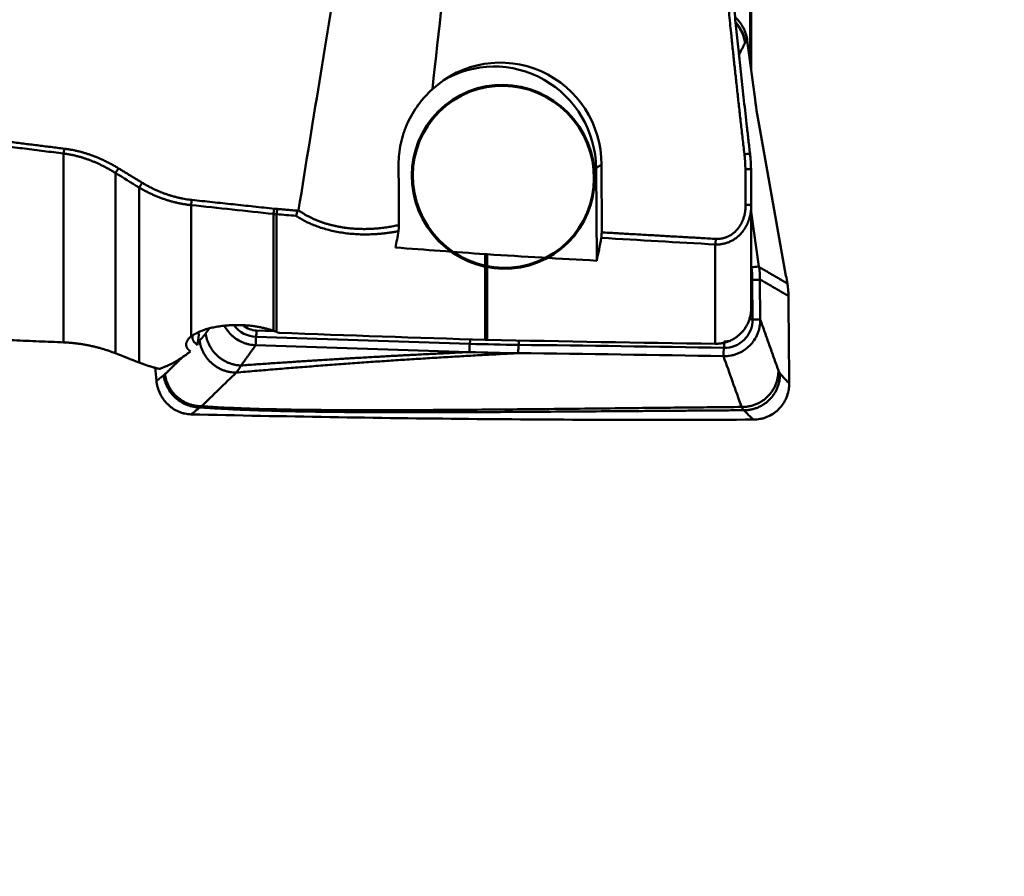
# Model space of a CAD drawing. Units: millimetres. Extents: x 134 to 270, y 222 to 297.
# Drawn here: x 248 to 258, y 231 to 240 of the extents above; entities that cross this region are included whole.
import ezdxf

# ---------------------------------------------------------------- set-up
doc = ezdxf.new("R2010")
doc.units = ezdxf.units.MM
for name, color, linetype, true_color in [('10', 7, 'Continuous', 0xffffff), ('15', 7, 'Continuous', 0xffffff), ('16', 7, 'Continuous', 0xffffff), ('41', 7, 'Continuous', 0xffffff)]:
    doc.layers.add(name, color=color, linetype=linetype, true_color=true_color)
doc.styles.add('cesky', font='simplex.shx')
doc.dimstyles.get("Standard").update_dxf_attribs({"dimtxt": 0.18, "dimasz": 0.18, "dimexe": 0.18, "dimexo": 0.0625, "dimgap": 0.09, "dimtad": 0, "dimtih": 1, "dimtoh": 1, "dimdec": 4, "dimzin": 0, "dimdsep": 46, "dimtxsty": 'Standard', "dimcen": 0.09, "dimadec": 0, "dimazin": 0, "dimtfac": 1, "dimtdec": 4, "dimtofl": 0, "dimtmove": 0, "dimatfit": 3, "dimfxl": 1, "dimtolj": 1, "dimtzin": 0, "dimarcsym": 0})

# ---------------------------------------------------------------- blocks, each defined once
blk = doc.blocks.new('_U4')
at = {"layer": '41', "color": 254, "lineweight": 13, "transparency": 16777216}
for p, q in [((258.144248, 251.731161), (270.15122, 251.731161)), ((269.15122, 251.731161), (269.15122, 234.265868))]:
    blk.add_line(p, q, dxfattribs=at)
blk.add_solid([(269.15122, 251.731161), (269.768365, 248.231164), (268.534076, 248.231159)], dxfattribs=at)
at = {"layer": '41', "color": 254, "linetype": 'Continuous', "lineweight": 13, "transparency": 16777216, "char_height": 3.5, "attachment_point": 7, "rotation": 90, "line_spacing_factor": 0.843373, "style": 'cesky'}
for s, insert in [('\\W0.8260;16', (268.963804, 241.160868)), ('\\W3.0115;\\H2.63;%%c\\H3.50;', (268.963804, 234.423368))]:
    blk.add_mtext(s, dxfattribs=dict(at, insert=insert))
blk = doc.blocks.new('_None')

msp = doc.modelspace()

# ---------------------------------------------------------------- linework, layer by layer
at = {"layer": '10', "color": 43, "linetype": 'Continuous', "lineweight": 50}
for p, q in [((255.7749, 239.227), (255.6903, 239.867)), ((256.1096, 237.3188), (255.8245, 238.9078)), ((255.817, 237.4187), (255.733, 238.0085)), ((255.733, 237.423), (255.7349, 237.4099)), ((255.7349, 237.4099), (255.733, 237.4098)), ((255.7449, 237.2753), (255.748, 236.8461)), ((255.8279, 237.2722), (255.831, 236.843)), ((256.1439, 236.2119), (256.1382, 237.0063)), ((250.3749, 236.7253), (250.5675, 236.7191)), ((250.3651, 236.5659), (252.6795, 236.491)), ((252.6852, 236.5811), (250.3707, 236.656)), ((249.2751, 236.3243), (249.2906, 236.1784))]:
    msp.add_line(p, q, dxfattribs=at)
for centre, major_axis, ratio, start_param, end_param in [((255.8883, 239.0841), (-0.1242, 0.8006), 0.113576, 1.3737531, 1.7751789), ((255.8459, 237.4345), (0.1646, 0.0234), 0.071085, 3.9626127, 4.5262753), ((254.7524, 237.2808), (0.5505, -0.8374), 0.986299, 0.9900396, 1.1253026), ((256.034, 237.0752), (-0.1502, 0.9897), 0.114226, 4.8568586, 4.9436604), ((255.6642, 237.2667), (-0.12, -0.0009), 0.090511, 3.9734806, 4.1004148), ((255.8568, 237.2872), (0.1663, 0.0012), 0.090511, 3.9734806, 4.5371433), ((256.0119, 237.0729), (-0.0158, 1.0038), 0.124997, 4.6440345, 4.7361889), ((250.3768, 236.9666), (0.1715, -0.2608), 0.986299, 4.7812688, 5.6757155), ((250.3797, 236.9685), (-0.1342, 0.2042), 0.986299, 1.8811988, 2.5341229), ((255.4389, 236.8478), (0.1715, -0.2608), 0.986299, 5.689455, 7.2732122), ((250.3584, 236.7144), (-0.0039, -0.1199), 0.135455, 1.0660066, 1.6659785), ((250.3878, 236.5749), (0.0054, 0.1662), 0.135455, 1.0660066, 1.6295781), ((252.7023, 236.5), (0.0054, 0.1662), 0.135455, 1.0660066, 1.6295782), ((252.6729, 236.6395), (-0.0039, -0.1199), 0.135455, 1.0660066, 1.4931506), ((253.1667, 261.3778), (13.6859, -20.8161), 0.986299, 5.6757155, 5.697127), ((255.4238, 236.5955), (0.0022, 0.12), 0.136736, 4.2057202, 4.8056921), ((255.4417, 236.8497), (-0.1342, 0.2042), 0.986299, 2.5478624, 2.8339289), ((255.4555, 236.456), (-0.0031, -0.1663), 0.136736, 4.2057201, 4.7693828)]:
    msp.add_ellipse(centre, major_axis=major_axis, ratio=ratio, start_param=start_param, end_param=end_param, dxfattribs=at)
for points, knots in [([(255.5611, 240.115), (255.5787, 240.099), (255.5947, 240.0815), (255.6164, 240.0533), (255.6233, 240.0434), (255.6362, 240.0232), (255.6422, 240.0128), (255.6586, 239.9812), (255.6677, 239.9594), (255.6784, 239.9254), (255.6815, 239.9139), (255.6867, 239.8906), (255.6888, 239.8788), (255.6903, 239.867)], [0, 0, 0, 0, 0.249013, 0.249013, 0.3741775, 0.3741775, 0.499342, 0.499342, 0.749671, 0.749671, 0.8748355, 0.8748355, 1, 1, 1, 1]), ([(255.5689, 240.0579), (255.5754, 240.0507), (255.5816, 240.0433), (255.6028, 240.0162), (255.616, 239.9955), (255.6384, 239.9529), (255.6475, 239.931), (255.6615, 239.8871), (255.6664, 239.865), (255.6695, 239.8435)], [0, 0, 0, 0, 0.1153039, 0.1153039, 0.4102026, 0.4102026, 0.7051013, 0.7051013, 1, 1, 1, 1]), ([(256.1242, 237.2347), (256.1249, 237.2306), (256.1263, 237.2224), (256.1281, 237.21), (256.1298, 237.1977), (256.1312, 237.1853), (256.1326, 237.173), (256.1337, 237.1606), (256.1347, 237.1482), (256.1356, 237.1359), (256.1362, 237.1235), (256.1367, 237.1111), (256.1369, 237.1029), (256.137, 237.0987)], [0, 0, 0, 0, 0.0919846, 0.1836941, 0.2751481, 0.3663666, 0.4573696, 0.5481773, 0.6388099, 0.7292879, 0.8196318, 0.9098623, 1, 1, 1, 1]), ([(250.3651, 236.5659), (250.3416, 236.5667), (250.3185, 236.5695), (250.2845, 236.5767), (250.2732, 236.5796), (250.2509, 236.5864), (250.2398, 236.5903), (250.2071, 236.6036), (250.1863, 236.6142), (250.1567, 236.6328), (250.1471, 236.6394), (250.1283, 236.6535), (250.1192, 236.661), (250.0929, 236.6847), (250.077, 236.7018), (250.0554, 236.7294), (250.0486, 236.739), (250.0366, 236.7573), (250.0314, 236.7661), (250.0265, 236.7751)], [0, 0, 0, 0, 0.1685878, 0.1685878, 0.2528817, 0.2528817, 0.3371756, 0.3371756, 0.5057634, 0.5057634, 0.5900574, 0.5900574, 0.6743513, 0.6743513, 0.8429391, 0.8429391, 0.927233, 0.927233, 1, 1, 1, 1]), ([(255.831, 236.843), (255.8312, 236.8165), (255.8288, 236.7904), (255.8214, 236.752), (255.8183, 236.7393), (255.8108, 236.7142), (255.8064, 236.7017), (255.7915, 236.6653), (255.7794, 236.6424), (255.7577, 236.6099), (255.7499, 236.5993), (255.7333, 236.5791), (255.7245, 236.5694), (255.6969, 236.542), (255.6768, 236.5256), (255.644, 236.504), (255.6327, 236.4973), (255.6097, 236.4853), (255.5861, 236.4744), (255.5616, 236.466), (255.5366, 236.4587), (255.5237, 236.4557), (255.485, 236.4486), (255.459, 236.4464), (255.4326, 236.4469)], [0, 0, 0, 0, 0.125, 0.125, 0.1875, 0.1875, 0.25, 0.25, 0.375, 0.375, 0.4375, 0.4375, 0.5, 0.5, 0.625, 0.625, 0.6875, 0.6875, 0.75, 0.8125, 0.8125, 0.875, 0.875, 1, 1, 1, 1]), ([(255.709, 236.848), (255.7121, 236.8479), (255.7152, 236.8478), (255.729, 236.8473), (255.7391, 236.8468), (255.748, 236.8461)], [0, 0, 0, 0, 0.2155407, 0.2155407, 1, 1, 1, 1]), ([(255.748, 236.8461), (255.7595, 236.8452), (255.7726, 236.8445), (255.8006, 236.8435), (255.8156, 236.8431), (255.831, 236.843)], [0, 0, 0, 0, 0.5, 0.5, 1, 1, 1, 1]), ([(253.2135, 236.5697), (253.2123, 236.556), (253.2114, 236.5413), (253.2101, 236.5109), (253.2097, 236.4951), (253.2097, 236.4795)], [0, 0, 0, 0, 0.5, 0.5, 1, 1, 1, 1]), ([(253.216, 236.6177), (253.2159, 236.6128), (253.2158, 236.608), (253.2151, 236.5915), (253.2144, 236.5801), (253.2135, 236.5697)], [0, 0, 0, 0, 0.2892998, 0.2892998, 1, 1, 1, 1]), ([(253.2103, 236.4795), (253.1776, 236.4779), (253.1122, 236.4746), (253.0141, 236.4696), (252.916, 236.4644), (252.8178, 236.4591), (252.7196, 236.4537), (252.6213, 236.4482), (252.5231, 236.4425), (252.4248, 236.4367), (252.3264, 236.4308), (252.228, 236.4248), (252.1296, 236.4186), (252.0312, 236.4124), (251.9327, 236.406), (251.8342, 236.3994), (251.7357, 236.3928), (251.6371, 236.386), (251.5385, 236.3791), (251.4398, 236.3721), (251.3412, 236.365), (251.2425, 236.3577), (251.1437, 236.3503), (251.0449, 236.3428), (250.9461, 236.3352), (250.8473, 236.3274), (250.7484, 236.3196), (250.6495, 236.3116), (250.5506, 236.3035), (250.4516, 236.2952), (250.3526, 236.2868), (250.2535, 236.2784), (250.1875, 236.2726), (250.1545, 236.2697)], [0, 0, 0, 0, 0.0319955, 0.0640062, 0.0960324, 0.1280744, 0.1601322, 0.1922063, 0.2242967, 0.2564038, 0.2885278, 0.320669, 0.3528274, 0.3850035, 0.4171974, 0.4494094, 0.4816396, 0.5138884, 0.5461559, 0.5784425, 0.6107482, 0.6430734, 0.6754183, 0.7077831, 0.740168, 0.7725733, 0.8049992, 0.837446, 0.8699137, 0.9024028, 0.9349134, 0.9674457, 1, 1, 1, 1]), ([(250.2075, 236.3465), (250.2059, 236.3437), (250.2028, 236.3382), (250.1979, 236.3301), (250.1928, 236.3221), (250.1877, 236.3142), (250.1825, 236.3064), (250.1771, 236.2988), (250.1716, 236.2913), (250.166, 236.284), (250.1603, 236.2767), (250.1564, 236.2721), (250.1545, 236.2697)], [0, 0, 0, 0, 0.0951358, 0.1913345, 0.2886003, 0.3869388, 0.4863574, 0.5868649, 0.6884721, 0.7911896, 0.8950281, 1, 1, 1, 1]), ([(249.7613, 235.8928), (249.7397, 235.8931), (249.7174, 235.8951), (249.6723, 235.9033), (249.6495, 235.9095), (249.6046, 235.9263), (249.5826, 235.9368), (249.5403, 235.9621), (249.5201, 235.9768), (249.4828, 236.0097), (249.4657, 236.0279), (249.4353, 236.0668), (249.422, 236.0875), (249.3997, 236.1301), (249.3906, 236.152), (249.3766, 236.196), (249.3717, 236.218), (249.3686, 236.2396)], [0, 0, 0, 0, 0.125, 0.125, 0.25, 0.25, 0.375, 0.375, 0.5, 0.5, 0.625, 0.625, 0.75, 0.75, 0.875, 0.875, 1, 1, 1, 1]), ([(249.6669, 235.8167), (249.6432, 235.8172), (249.62, 235.8201), (249.5858, 235.8277), (249.5745, 235.8307), (249.5522, 235.8381), (249.5411, 235.8423), (249.5087, 235.8564), (249.4882, 235.8678), (249.4589, 235.8876), (249.4494, 235.8946), (249.4309, 235.9096), (249.4219, 235.9176), (249.3963, 235.9423), (249.3808, 235.9602), (249.3598, 235.9891), (249.3532, 235.9991), (249.3408, 236.0197), (249.3351, 236.0303), (249.3195, 236.0624), (249.3109, 236.0846), (249.3011, 236.1191), (249.2982, 236.1308), (249.2936, 236.1545), (249.2918, 236.1664), (249.2906, 236.1785)], [0, 0, 0, 0, 0.125, 0.125, 0.1875, 0.1875, 0.25, 0.25, 0.375, 0.375, 0.4375, 0.4375, 0.5, 0.5, 0.625, 0.625, 0.6875, 0.6875, 0.75, 0.75, 0.875, 0.875, 0.9375, 0.9375, 1, 1, 1, 1]), ([(255.7559, 235.7603), (255.7814, 235.7603), (255.8065, 235.7627), (255.8435, 235.7699), (255.8557, 235.7729), (255.8799, 235.78), (255.892, 235.7843), (255.9273, 235.7986), (255.9497, 235.8104), (255.9814, 235.8313), (255.9916, 235.8388), (256.0115, 235.8551), (256.0211, 235.8637), (256.0482, 235.8908), (256.0644, 235.9105), (256.0858, 235.9426), (256.0925, 235.9538), (256.1046, 235.9766), (256.11, 235.9883), (256.1246, 236.0239), (256.132, 236.0486), (256.1395, 236.087), (256.1413, 236.1), (256.1438, 236.1259), (256.1443, 236.139), (256.1442, 236.1521)], [0, 0, 0, 0, 0.125, 0.125, 0.1875, 0.1875, 0.25, 0.25, 0.375, 0.375, 0.4375, 0.4375, 0.5, 0.5, 0.625, 0.625, 0.6875, 0.6875, 0.75, 0.75, 0.875, 0.875, 0.9375, 0.9375, 1, 1, 1, 1]), ([(249.7613, 235.8928), (249.7456, 235.8802), (249.7142, 235.8549), (249.6828, 235.8295), (249.667, 235.8167)], [0, 0, 0, 0, 0.4985494, 1, 1, 1, 1]), ([(249.667, 235.8167), (250.67, 235.7944), (251.6715, 235.7775), (253.6715, 235.7576), (254.6701, 235.7545), (255.6669, 235.76)], [0, 0, 0, 0, 0.5, 0.5, 1, 1, 1, 1]), ([(255.6536, 235.8618), (255.5904, 235.8613), (255.465, 235.8604), (255.2782, 235.859), (255.0939, 235.8575), (254.9121, 235.8561), (254.7328, 235.8547), (254.556, 235.8533), (254.1481, 235.8501), (253.5363, 235.8455), (252.8883, 235.8416), (252.4419, 235.8399), (252.0632, 235.8392), (251.6068, 235.8398), (251.0951, 235.8439), (250.6501, 235.8519), (250.3074, 235.8625), (250.0455, 235.8745), (249.8968, 235.8833), (249.8041, 235.8897), (249.7755, 235.8918), (249.7613, 235.8928)], [0, 0, 0, 0, 0.0318734, 0.0633269, 0.0943606, 0.1249743, 0.1551681, 0.1849417, 0.2142952, 0.3612844, 0.4942247, 0.5421918, 0.5874661, 0.6862269, 0.7738952, 0.8481236, 0.914041, 0.9507308, 0.9847194, 0.9924204, 1, 1, 1, 1]), ([(249.7797, 235.9048), (249.7882, 235.9043), (249.8054, 235.9031), (249.8313, 235.9014), (249.9123, 235.8964), (250.0546, 235.8888), (250.315, 235.8782), (250.6562, 235.8694), (251.0575, 235.864), (251.4757, 235.862), (251.8802, 235.8623), (252.2988, 235.8642), (252.8305, 235.868), (253.5249, 235.8747), (254.1745, 235.8818), (254.6694, 235.8872), (254.9778, 235.8906), (255.2988, 235.894), (255.5171, 235.8962), (255.6284, 235.8973)], [0, 0, 0, 0, 0.0045714, 0.0091879, 0.0138497, 0.0477835, 0.0845296, 0.1503493, 0.2248844, 0.2913238, 0.3650583, 0.4320033, 0.5053353, 0.636623, 0.786239, 0.8364551, 0.8888206, 0.9433355, 1, 1, 1, 1])]:
    msp.add_open_spline(points, degree=3, knots=knots, dxfattribs=at)
for points, weights in [([(255.5707, 240.0464), (255.6491, 239.9562), (255.6659, 239.8381)], [0.879977179025, 0.898776361144, 1]), ([(250.2075, 236.3465), (249.8709, 236.3574), (249.8231, 236.6931)], [1, 0.76199366212, 1]), ([(250.1545, 236.2697), (249.8069, 236.2699), (249.7575, 236.6165)], [1, 0.751647748467, 1]), ([(249.7797, 235.9048), (249.4318, 235.9047), (249.3824, 236.2516)], [1, 0.751379008879, 1]), ([(256.0273, 236.2934), (256.0302, 235.8893), (255.6283, 235.8973)], [1, 0.702011390479, 1]), ([(256.0455, 236.258), (256.0483, 235.861), (255.6536, 235.8618)], [1, 0.708369134024, 1])]:
    msp.add_rational_spline(points, weights, degree=2, dxfattribs=at)
for points, degree in [([(255.6903, 239.867), (255.6799, 239.8551), (255.6695, 239.8435)], 2), ([(255.6659, 239.8381), (255.6006, 239.7129)], 1), ([(255.6695, 239.8435), (255.6659, 239.8381)], 1), ([(255.8179, 237.4126), (255.8176, 237.4146), (255.8173, 237.4166), (255.817, 237.4187)], 3), ([(255.8179, 237.4126), (256.1242, 237.2347)], 1), ([(255.8279, 237.2783), (255.8273, 237.3232), (255.824, 237.3681), (255.8179, 237.4126)], 3), ([(256.137, 237.0987), (255.8279, 237.2783)], 1), ([(255.8279, 237.2783), (255.8279, 237.2763), (255.8279, 237.2742), (255.8279, 237.2722)], 3), ([(255.831, 236.843), (256.0273, 236.2934)], 1), ([(249.7575, 236.6165), (249.7926, 236.6508), (249.8231, 236.6931)], 2), ([(249.8231, 236.6931), (249.8613, 236.7462)], 1), ([(249.7175, 236.5776), (249.7575, 236.6165)], 1), ([(250.3651, 236.5659), (250.2075, 236.3465)], 1), ([(255.4371, 236.537), (254.6959, 236.5508), (253.9547, 236.5616), (253.2135, 236.5697)], 3), ([(249.3824, 236.2516), (249.5866, 236.4503)], 1), ([(250.2075, 236.3465), (251.4485, 236.4356), (252.6802, 236.491)], 2), ([(253.2097, 236.4795), (253.0332, 236.4815), (252.8567, 236.4853), (252.6802, 236.491)], 3), ([(255.4326, 236.4469), (254.6918, 236.4606), (253.9511, 236.4715), (253.2103, 236.4795)], 3), ([(255.6283, 235.8973), (255.563, 236.0806), (255.4978, 236.2638), (255.4326, 236.4469)], 3), ([(249.2906, 236.1784), (249.3296, 236.2092), (249.3686, 236.2396)], 2), ([(249.3686, 236.2396), (249.3824, 236.2516)], 1), ([(250.1545, 236.2697), (250.0296, 236.1481), (249.9046, 236.0265), (249.7797, 235.9048)], 3), ([(256.0273, 236.2934), (256.0363, 236.2684), (256.0455, 236.258)], 2), ([(256.0455, 236.258), (256.0949, 236.2029), (256.1443, 236.152)], 2), ([(256.1442, 236.1521), (256.1439, 236.2119)], 1), ([(249.7797, 235.9048), (249.7736, 235.9004), (249.7675, 235.8964), (249.7613, 235.8928)], 3), ([(255.6536, 235.8618), (255.6453, 235.8686), (255.6369, 235.8807), (255.6283, 235.8973)], 3), ([(255.756, 235.7603), (255.7218, 235.7928), (255.6877, 235.8266), (255.6536, 235.8618)], 3), ([(255.756, 235.7603), (255.7264, 235.7602), (255.6967, 235.7601), (255.6669, 235.76)], 3)]:
    msp.add_open_spline(points, degree=degree, dxfattribs=at)
at = {"layer": '15', "color": 251, "linetype": 'Continuous', "lineweight": 50}
for p, q in [((255.72, 239.6422), (255.72, 241.9504)), ((255.7307, 241.9423), (255.7307, 239.5613)), ((255.733, 239.5438), (255.733, 241.9254)), ((248.2848, 236.5968), (248.2848, 238.642)), ((254.0522, 238.4826), (254.1123, 238.5221)), ((254.0522, 238.4826), (254.0594, 237.4808)), ((254.1123, 238.5221), (254.1133, 237.7877)), ((248.8466, 238.4303), (248.8466, 236.4784)), ((249.1033, 236.3783), (249.1033, 238.2734)), ((249.6651, 238.083), (249.6651, 236.6595)), ((255.733, 238.0834), (255.733, 236.9736)), ((250.5578, 236.7225), (250.5578, 237.9877)), ((250.592, 237.9845), (250.592, 236.7104)), ((255.3439, 236.5815), (255.3439, 237.6566)), ((252.8526, 236.6242), (252.8526, 237.5517)), ((252.8729, 237.5503), (252.8729, 236.6237))]:
    msp.add_line(p, q, dxfattribs=at)
for centre, major_axis, ratio, start_param, end_param in [((241.3887, 164.6903), (-11.8145, -85.8372), 0.014327, 2.6272476, 2.6729006), ((241.3887, 164.6903), (-11.8145, -85.8372), 0.014327, 3.6214639, 3.6900297), ((253.0209, 238.5268), (-0.3499, 1.0436), 0.990669, 4.3874096, 6.7034074), ((252.9628, 238.4886), (0.6043, -0.9191), 0.986299, 0.9900396, 3.107277), ((252.0797, 241.4027), (-0.0088, -9.0341), 0.019094, 5.0370669, 5.1144966), ((251.2912, 243.7304), (-0.0424, -7.5655), 0.13925, 0.6321799, 0.6710024), ((253.511, 243.73), (-0.0422, -7.5209), 0.139251, 0.590834, 0.6475663), ((273.3413, 243.812), (-51.651, 0.6704), 0.137516, 1.1440726, 1.1646893), ((269.7304, 243.858), (-50.8653, 0.6599), 0.135885, 1.234757, 1.2593769), ((250.058, 237.5182), (-0.307, -1.2395), 0.106736, 5.4819154, 5.6120259), ((230.2979, 372.1056), (-33.8873, 233.969), 0.000838, 2.1878167, 2.1879578)]:
    msp.add_ellipse(centre, major_axis=major_axis, ratio=ratio, start_param=start_param, end_param=end_param, dxfattribs=at)
for points, degree in [([(255.6595, 238.6347), (255.5184, 239.8437), (255.4341, 240.7753)], 2), ([(246.037, 238.9867), (247.1348, 238.8368), (248.2936, 238.6943)], 2), ([(248.2936, 238.6943), (248.2848, 238.6419)], 1), ([(248.2936, 238.6943), (248.5936, 238.6562), (248.8799, 238.4811)], 2), ([(255.6595, 238.6347), (255.72, 238.6391)], 1), ([(255.6695, 238.4737), (255.6689, 238.5538), (255.6595, 238.6347)], 2), ([(255.72, 238.6391), (255.7268, 238.5835), (255.7304, 238.5272), (255.7307, 238.4706)], 3), ([(248.8799, 238.4811), (248.8466, 238.4306)], 1), ([(248.8799, 238.4811), (249.1366, 238.3247)], 1), ([(255.6695, 238.4737), (255.7307, 238.4706)], 1), ([(255.6718, 238.0865), (255.6695, 238.4737)], 1), ([(255.7307, 238.4706), (255.7315, 238.3416), (255.7323, 238.2125), (255.733, 238.0834)], 3), ([(249.1033, 238.2734), (249.0177, 238.3259), (248.9322, 238.3783), (248.8466, 238.4306)], 3), ([(249.1366, 238.3247), (249.1033, 238.2734)], 1), ([(249.1366, 238.3247), (249.3943, 238.1701), (249.6738, 238.139)], 2), ([(249.6738, 238.139), (249.6651, 238.0834)], 1), ([(250.5578, 237.9876), (250.2603, 238.0192), (249.9627, 238.0511), (249.6651, 238.0834)], 3), ([(249.6738, 238.139), (250.5666, 238.0441)], 1), ([(250.5666, 238.0441), (250.5578, 237.9876)], 1), ([(250.5666, 238.0441), (250.5996, 238.041)], 1), ([(255.6718, 238.0865), (255.733, 238.0834)], 1), ([(250.592, 237.9845), (250.5806, 237.9855), (250.5692, 237.9865), (250.5578, 237.9876)], 3), ([(250.592, 237.9845), (250.5996, 238.041)], 1), ([(250.8017, 237.9671), (250.7318, 237.9729), (250.6619, 237.9787), (250.592, 237.9845)], 3), ([(250.5996, 238.041), (250.8213, 238.0229)], 1), ([(250.8017, 237.9671), (250.8082, 237.9857), (250.8147, 238.0043), (250.8213, 238.0228)], 3), ([(250.8213, 238.0228), (250.8293, 238.027)], 1), ([(251.9175, 237.8673), (251.913, 237.8015)], 1), ([(254.1092, 237.7281), (254.1133, 237.7877)], 1), ([(255.3439, 237.6571), (254.9323, 237.6802), (254.5208, 237.7038), (254.1092, 237.7281)], 3), ([(254.1133, 237.7877), (255.3508, 237.7174)], 1), ([(255.3508, 237.7174), (255.3439, 237.6571)], 1), ([(252.8729, 237.5503), (252.8661, 237.5507), (252.8594, 237.5512), (252.8526, 237.5517)], 3), ([(250.5578, 236.7225), (250.5692, 236.7183), (250.5806, 236.7143), (250.592, 236.7104)], 3), ([(250.592, 236.7104), (250.6008, 236.7068), (250.6096, 236.7032), (250.6185, 236.6997)], 3), ([(250.6185, 236.6997), (251.3632, 236.6723), (252.1079, 236.6471), (252.8526, 236.6242)], 3), ([(252.8526, 236.6242), (252.8594, 236.624), (252.8661, 236.6238), (252.8729, 236.6237)], 3), ([(252.8729, 236.6237), (253.6966, 236.6068), (254.5202, 236.5928), (255.3439, 236.5815)], 3), ([(248.8466, 236.4784), (248.9322, 236.445), (249.0177, 236.4116), (249.1033, 236.3783)], 3), ([(249.601, 236.4557), (249.6406, 236.4836)], 1)]:
    msp.add_open_spline(points, degree=degree, dxfattribs=at)
for points, degree, knots in [([(255.4946, 240.7778), (255.4983, 240.7374), (255.5057, 240.656), (255.5172, 240.5332), (255.5291, 240.4089), (255.5414, 240.283), (255.5541, 240.1554), (255.5672, 240.0262), (255.5807, 239.8953), (255.5946, 239.7627), (255.6089, 239.6284), (255.6236, 239.4924), (255.6386, 239.3545), (255.6541, 239.2149), (255.67, 239.0736), (255.6863, 238.9304), (255.703, 238.7853), (255.7143, 238.6881), (255.72, 238.6391)], 3, [0, 0, 0, 0, 0.0566321, 0.1139795, 0.1720613, 0.2308948, 0.290496, 0.3508793, 0.4120577, 0.4740429, 0.5368455, 0.6004748, 0.6649388, 0.7302449, 0.7963991, 0.8634069, 0.9312726, 1, 1, 1, 1]), ([(251.9134, 238.521), (251.9132, 238.5598), (251.9171, 238.6369), (251.9352, 238.7506), (251.9554, 238.8252), (251.9738, 238.8806), (251.9804, 238.8989), (251.9945, 238.935), (252.002, 238.9527), (252.0418, 239.0404), (252.0807, 239.1066), (252.1382, 239.1846), (252.1501, 239.1999), (252.1744, 239.2296), (252.2119, 239.273), (252.252, 239.313), (252.2797, 239.3382)], 3, [0, 0, 0, 0, 0.125, 0.25, 0.375, 0.375, 0.4375, 0.4375, 0.5, 0.5, 0.75, 0.75, 0.8125, 0.8125, 0.875, 1, 1, 1, 1]), ([(248.2848, 238.6419), (248.2142, 238.6507), (248.0733, 238.6683), (247.8627, 238.6948), (247.6535, 238.7214), (247.4456, 238.7481), (247.2391, 238.7748), (247.034, 238.8017), (246.8302, 238.8286), (246.6278, 238.8556), (246.4267, 238.8827), (246.227, 238.9098), (246.0943, 238.9281), (246.0282, 238.9371)], 3, [0, 0, 0, 0, 0.0938538, 0.1871184, 0.279794, 0.3718805, 0.4633782, 0.5542869, 0.6446069, 0.7343381, 0.8234806, 0.9120346, 1, 1, 1, 1]), ([(248.8466, 238.4306), (248.8412, 238.434), (248.8304, 238.4408), (248.8141, 238.4507), (248.7978, 238.4603), (248.7815, 238.4698), (248.7652, 238.4789), (248.7489, 238.4878), (248.7326, 238.4965), (248.7163, 238.5049), (248.7, 238.513), (248.6838, 238.5209), (248.6675, 238.5286), (248.6512, 238.536), (248.635, 238.5432), (248.6187, 238.5501), (248.6025, 238.5568), (248.5863, 238.5633), (248.5701, 238.5695), (248.554, 238.5755), (248.5379, 238.5812), (248.5218, 238.5867), (248.5057, 238.592), (248.4896, 238.5971), (248.4736, 238.6019), (248.4577, 238.6065), (248.4417, 238.6108), (248.4258, 238.6149), (248.41, 238.6188), (248.3942, 238.6225), (248.3784, 238.626), (248.3627, 238.6292), (248.347, 238.6322), (248.3314, 238.635), (248.3158, 238.6375), (248.3003, 238.6399), (248.29, 238.6413), (248.2848, 238.6419)], 3, [0, 0, 0, 0, 0.0316499, 0.063099, 0.094349, 0.1254017, 0.1562588, 0.186922, 0.2173931, 0.2476738, 0.2777659, 0.3076712, 0.3373914, 0.3669283, 0.3962838, 0.4254596, 0.4544575, 0.4832793, 0.511927, 0.5404024, 0.5687073, 0.5968436, 0.6248132, 0.6526181, 0.6802602, 0.7077414, 0.7350638, 0.7622292, 0.7892398, 0.8160976, 0.8428047, 0.869363, 0.8957749, 0.9220423, 0.9481675, 0.9741527, 1, 1, 1, 1]), ([(249.6651, 238.0834), (249.6589, 238.084), (249.6464, 238.0854), (249.6278, 238.0878), (249.6092, 238.0904), (249.5906, 238.0933), (249.572, 238.0965), (249.5535, 238.1), (249.535, 238.1037), (249.5165, 238.1077), (249.498, 238.112), (249.4795, 238.1165), (249.4611, 238.1213), (249.4427, 238.1264), (249.4244, 238.1318), (249.4061, 238.1374), (249.3878, 238.1433), (249.3696, 238.1494), (249.3514, 238.1559), (249.3333, 238.1625), (249.3152, 238.1695), (249.2972, 238.1767), (249.2793, 238.1842), (249.2614, 238.192), (249.2435, 238.2), (249.2257, 238.2083), (249.208, 238.2168), (249.1904, 238.2256), (249.1728, 238.2346), (249.1553, 238.2439), (249.1379, 238.2535), (249.1205, 238.2633), (249.109, 238.2701), (249.1033, 238.2734)], 3, [0, 0, 0, 0, 0.0314248, 0.0628833, 0.094378, 0.1259113, 0.1574855, 0.1891031, 0.2207663, 0.2524775, 0.2842391, 0.3160531, 0.347922, 0.3798479, 0.4118331, 0.4438796, 0.4759896, 0.5081652, 0.5404085, 0.5727216, 0.6051064, 0.6375648, 0.670099, 0.7027106, 0.7354017, 0.7681739, 0.8010292, 0.8339693, 0.8669959, 0.9001106, 0.9333152, 0.9666111, 1, 1, 1, 1]), ([(255.733, 238.0834), (255.733, 238.0799), (255.733, 238.0729), (255.7328, 238.0624), (255.7323, 238.052), (255.7316, 238.0418), (255.7308, 238.0316), (255.7297, 238.0215), (255.7284, 238.0116), (255.727, 238.0017), (255.7253, 237.992), (255.7235, 237.9825), (255.7215, 237.973), (255.7194, 237.9637), (255.717, 237.9545), (255.7145, 237.9454), (255.7119, 237.9365), (255.7091, 237.9277), (255.7062, 237.919), (255.7031, 237.9105), (255.6999, 237.9022), (255.6965, 237.8939), (255.693, 237.8859), (255.6894, 237.8779), (255.6857, 237.8702), (255.6819, 237.8626), (255.6779, 237.8551), (255.6739, 237.8478), (255.6698, 237.8406), (255.6655, 237.8336), (255.6612, 237.8267), (255.6568, 237.82), (255.6523, 237.8135), (255.6477, 237.8071), (255.643, 237.8009), (255.6383, 237.7948), (255.6308, 237.7856), (255.6203, 237.7735), (255.6063, 237.759), (255.5916, 237.7453), (255.5764, 237.7326), (255.5606, 237.7208), (255.5443, 237.71), (255.5275, 237.7001), (255.5103, 237.6912), (255.4928, 237.6833), (255.4749, 237.6764), (255.4567, 237.6705), (255.4382, 237.6657), (255.4196, 237.6619), (255.4008, 237.6591), (255.3819, 237.6573), (255.3629, 237.6566), (255.3503, 237.6569), (255.3439, 237.6571)], 3, [0, 0, 0, 0, 0.0162965, 0.0324574, 0.0484826, 0.0643721, 0.080126, 0.0957444, 0.1112274, 0.1265749, 0.1417872, 0.1568643, 0.1718063, 0.1866133, 0.2012856, 0.2158233, 0.2302265, 0.2444954, 0.2586304, 0.2726315, 0.286499, 0.3002333, 0.3138346, 0.3273032, 0.3406395, 0.3538438, 0.3669165, 0.3798579, 0.3926687, 0.4053491, 0.4178996, 0.4303208, 0.4426133, 0.4547775, 0.4668141, 0.4787237, 0.490507, 0.5220302, 0.5532733, 0.5842512, 0.6149797, 0.645475, 0.6757544, 0.7058354, 0.7357363, 0.7654761, 0.7950741, 0.8245502, 0.8539246, 0.8832179, 0.912451, 0.941645, 0.9708209, 1, 1, 1, 1]), ([(255.3508, 237.7174), (255.4203, 237.7139), (255.484, 237.7442), (255.5452, 237.7732), (255.5897, 237.8298), (255.6719, 237.9343), (255.6718, 238.0865)], 2, [0, 0, 0, 0.25, 0.25, 0.5, 0.5, 1, 1, 1]), ([(251.913, 237.8015), (251.9073, 237.8003), (251.8958, 237.7981), (251.8786, 237.7949), (251.8613, 237.7918), (251.844, 237.7889), (251.8266, 237.7862), (251.8092, 237.7837), (251.7918, 237.7813), (251.7744, 237.7791), (251.7569, 237.7771), (251.7394, 237.7752), (251.7218, 237.7735), (251.7042, 237.772), (251.6866, 237.7706), (251.669, 237.7694), (251.6513, 237.7684), (251.6336, 237.7675), (251.5964, 237.7661), (251.5398, 237.7653), (251.4643, 237.7675), (251.3899, 237.7729), (251.3166, 237.7815), (251.2445, 237.7935), (251.174, 237.8088), (251.105, 237.8276), (251.0505, 237.8455), (251.0096, 237.8608), (250.9815, 237.8721), (250.954, 237.8839), (250.927, 237.8963), (250.9007, 237.9093), (250.875, 237.9228), (250.85, 237.937), (250.8254, 237.9517), (250.8097, 237.9619), (250.8017, 237.9671)], 3, [0, 0, 0, 0, 0.0148596, 0.0296818, 0.0444699, 0.0592274, 0.0739576, 0.088664, 0.10335, 0.1180192, 0.132675, 0.1473209, 0.1619604, 0.1765971, 0.1912344, 0.2058758, 0.220525, 0.2351853, 0.2498603, 0.3130378, 0.3754809, 0.4374936, 0.4993865, 0.561313, 0.6234028, 0.6859868, 0.7493887, 0.7772415, 0.8050327, 0.832788, 0.860533, 0.8882934, 0.9160949, 0.9439629, 0.9719229, 1, 1, 1, 1]), ([(250.8294, 238.0269), (250.8333, 238.0241), (250.8412, 238.0185), (250.8532, 238.0104), (250.8654, 238.0024), (250.8778, 237.9946), (250.8903, 237.9869), (250.903, 237.9795), (250.9158, 237.9722), (250.9288, 237.965), (250.942, 237.9581), (250.9553, 237.9513), (250.9687, 237.9447), (250.9823, 237.9382), (250.9961, 237.9319), (251.01, 237.9258), (251.024, 237.9199), (251.0382, 237.9142), (251.0526, 237.9086), (251.067, 237.9032), (251.0816, 237.8979), (251.0964, 237.8929), (251.1112, 237.888), (251.1262, 237.8833), (251.1413, 237.8788), (251.1566, 237.8744), (251.1719, 237.8703), (251.1874, 237.8663), (251.203, 237.8625), (251.2187, 237.8588), (251.2345, 237.8554), (251.2505, 237.8521), (251.2665, 237.849), (251.2826, 237.8461), (251.2988, 237.8434), (251.3152, 237.8408), (251.3462, 237.8363), (251.3925, 237.8309), (251.4545, 237.8263), (251.5175, 237.8241), (251.57, 237.8243), (251.6116, 237.8257), (251.6422, 237.8272), (251.6728, 237.8294), (251.7035, 237.8321), (251.7342, 237.8354), (251.7648, 237.8392), (251.7955, 237.8437), (251.8261, 237.8487), (251.8567, 237.8543), (251.8872, 237.8604), (251.9074, 237.865), (251.9175, 237.8673)], 3, [0, 0, 0, 0, 0.0146335, 0.0292291, 0.0437883, 0.0583127, 0.0728038, 0.0872631, 0.1016923, 0.116093, 0.1304666, 0.1448149, 0.1591395, 0.1734419, 0.1877238, 0.2019869, 0.2162327, 0.2304629, 0.2446793, 0.2588833, 0.2730768, 0.2872613, 0.3014385, 0.3156102, 0.3297779, 0.3439434, 0.3581083, 0.3722744, 0.3864432, 0.4006165, 0.4147959, 0.4289831, 0.4431797, 0.4573875, 0.4716081, 0.4858432, 0.5000944, 0.5524067, 0.6050886, 0.6582165, 0.7118652, 0.737523, 0.7632661, 0.7891021, 0.8150384, 0.8410822, 0.8672407, 0.8935211, 0.9199303, 0.9464754, 0.973163, 1, 1, 1, 1]), ([(242.4579, 236.9214), (242.5249, 236.9167), (242.6582, 236.9073), (242.8571, 236.8935), (243.0541, 236.8801), (243.2489, 236.867), (243.4418, 236.8542), (243.6327, 236.8418), (243.8215, 236.8297), (244.0082, 236.8179), (244.193, 236.8063), (244.3757, 236.7951), (244.5564, 236.7842), (244.7351, 236.7736), (244.9117, 236.7632), (245.0863, 236.7531), (245.2589, 236.7433), (245.4294, 236.7338), (245.5979, 236.7245), (245.7644, 236.7155), (245.9289, 236.7067), (246.0913, 236.6982), (246.2517, 236.6899), (246.41, 236.6819), (246.5664, 236.6741), (246.7207, 236.6665), (246.873, 236.6591), (247.0232, 236.652), (247.1714, 236.6451), (247.3176, 236.6383), (247.4618, 236.6318), (247.6039, 236.6255), (247.744, 236.6194), (247.8821, 236.6135), (248.0181, 236.6077), (248.1521, 236.6022), (248.2408, 236.5985), (248.2848, 236.5968)], 3, [0, 0, 0, 0, 0.034481, 0.0686143, 0.1024, 0.1358381, 0.1689286, 0.2016714, 0.2340666, 0.2661142, 0.2978142, 0.3291666, 0.3601713, 0.3908284, 0.421138, 0.4510998, 0.4807141, 0.5099807, 0.5388998, 0.5674712, 0.595695, 0.6235711, 0.6510997, 0.6782806, 0.705114, 0.7315997, 0.7577378, 0.7835283, 0.8089711, 0.8340664, 0.858814, 0.883214, 0.9072664, 0.9309713, 0.9543284, 0.977338, 1, 1, 1, 1]), ([(255.3439, 236.5815), (255.3474, 236.5815), (255.3542, 236.5815), (255.3644, 236.5818), (255.3746, 236.5824), (255.3848, 236.5832), (255.3949, 236.5844), (255.405, 236.5857), (255.4149, 236.5874), (255.4249, 236.5892), (255.4347, 236.5914), (255.4445, 236.5938), (255.4542, 236.5964), (255.4638, 236.5993), (255.4732, 236.6024), (255.4826, 236.6057), (255.4919, 236.6093), (255.5011, 236.6131), (255.5101, 236.6172), (255.519, 236.6215), (255.5278, 236.6259), (255.5365, 236.6306), (255.545, 236.6356), (255.5534, 236.6407), (255.5616, 236.646), (255.5696, 236.6515), (255.5775, 236.6573), (255.5853, 236.6632), (255.5929, 236.6693), (255.6003, 236.6755), (255.6075, 236.682), (255.6146, 236.6886), (255.6234, 236.6974), (255.6339, 236.7085), (255.6458, 236.7223), (255.657, 236.7368), (255.6676, 236.7519), (255.6776, 236.7677), (255.6868, 236.7841), (255.6954, 236.801), (255.7031, 236.8185), (255.7101, 236.8365), (255.7162, 236.8549), (255.7214, 236.8738), (255.7257, 236.8931), (255.7291, 236.9128), (255.7314, 236.9328), (255.7329, 236.9531), (255.733, 236.9667), (255.733, 236.9735)], 3, [0, 0, 0, 0, 0.0165962, 0.0331583, 0.0496866, 0.0661816, 0.0826435, 0.0990728, 0.1154699, 0.1318351, 0.1481688, 0.1644715, 0.1807435, 0.1969852, 0.2131971, 0.2293794, 0.2455327, 0.2616573, 0.2777537, 0.2938222, 0.3098632, 0.3258772, 0.3418646, 0.3578258, 0.3737611, 0.3896711, 0.4055561, 0.4214165, 0.4372528, 0.4530653, 0.4688545, 0.4846208, 0.5003645, 0.5297322, 0.5593373, 0.5891825, 0.6192702, 0.6496029, 0.6801826, 0.7110117, 0.7420922, 0.7734259, 0.8050148, 0.8368607, 0.8689652, 0.90133, 0.9339564, 0.966846, 1, 1, 1, 1]), ([(249.6651, 236.6595), (249.6669, 236.661), (249.6706, 236.6638), (249.6764, 236.6681), (249.6823, 236.6722), (249.6885, 236.6764), (249.695, 236.6805), (249.7016, 236.6845), (249.7084, 236.6885), (249.7155, 236.6924), (249.7227, 236.6963), (249.7302, 236.7001), (249.7379, 236.7038), (249.7458, 236.7075), (249.754, 236.7111), (249.7623, 236.7147), (249.7708, 236.7182), (249.7796, 236.7216), (249.7886, 236.725), (249.7978, 236.7283), (249.8072, 236.7316), (249.8168, 236.7348), (249.8405, 236.7423), (249.8801, 236.7533), (249.9387, 236.7656), (250.0011, 236.7749), (250.0661, 236.7812), (250.1324, 236.7845), (250.1987, 236.7844), (250.2647, 236.781), (250.3157, 236.7759), (250.3523, 236.771), (250.3748, 236.7676), (250.3969, 236.7639), (250.4186, 236.7598), (250.4398, 236.7554), (250.4606, 236.7507), (250.481, 236.7457), (250.5009, 236.7404), (250.5204, 236.7347), (250.5394, 236.7288), (250.5517, 236.7246), (250.5578, 236.7225)], 3, [0, 0, 0, 0, 0.0123367, 0.0245994, 0.0367934, 0.0489244, 0.0609979, 0.0730197, 0.0849955, 0.0969312, 0.1088327, 0.1207059, 0.1325568, 0.1443915, 0.156216, 0.1680364, 0.1798588, 0.1916892, 0.2035338, 0.2153985, 0.2272893, 0.2392123, 0.2511733, 0.3137437, 0.3755812, 0.4376901, 0.5010617, 0.5634527, 0.6251384, 0.6870583, 0.7501412, 0.7728762, 0.7954979, 0.8180424, 0.8405462, 0.8630462, 0.8855789, 0.908181, 0.9308888, 0.953738, 0.9767636, 1, 1, 1, 1]), ([(249.6587, 236.4989), (249.6572, 236.5), (249.654, 236.5023), (249.6497, 236.5059), (249.6455, 236.5095), (249.6416, 236.5131), (249.638, 236.5168), (249.6345, 236.5205), (249.6314, 236.5243), (249.6285, 236.5281), (249.6258, 236.5319), (249.6233, 236.5358), (249.6211, 236.5397), (249.6192, 236.5436), (249.6175, 236.5476), (249.616, 236.5516), (249.6148, 236.5557), (249.6139, 236.5598), (249.6131, 236.5639), (249.6126, 236.5681), (249.6124, 236.5722), (249.6124, 236.5776), (249.613, 236.5842), (249.6144, 236.5919), (249.6167, 236.5996), (249.6199, 236.6072), (249.6238, 236.6148), (249.6286, 236.6223), (249.6342, 236.6298), (249.6406, 236.6373), (249.6479, 236.6447), (249.656, 236.6521), (249.662, 236.6571), (249.6651, 236.6595)], 3, [0, 0, 0, 0, 0.0249082, 0.0497634, 0.0745755, 0.0993548, 0.1241114, 0.1488555, 0.1735975, 0.1983476, 0.2231161, 0.2479131, 0.2727489, 0.2976337, 0.3225775, 0.3475904, 0.3726823, 0.3978632, 0.4231427, 0.4485306, 0.4740363, 0.4996693, 0.5466516, 0.5931437, 0.6392064, 0.6849022, 0.7302952, 0.7754506, 0.8204345, 0.8653141, 0.9101565, 0.9550294, 1, 1, 1, 1]), ([(249.684, 236.6714), (249.6839, 236.6709), (249.6834, 236.6691), (249.6826, 236.6658), (249.6818, 236.6615), (249.6812, 236.6569), (249.6809, 236.6519), (249.6809, 236.6468), (249.6814, 236.6413), (249.6823, 236.6356), (249.6837, 236.6297), (249.6858, 236.6235), (249.6886, 236.6171), (249.6922, 236.6106), (249.6967, 236.6038), (249.7021, 236.5969), (249.7086, 236.5898), (249.7162, 236.5826), (249.725, 236.5753), (249.7318, 236.5704), (249.7353, 236.568)], 3, [0, 0, 0, 0, 0.0121343, 0.0477379, 0.0861547, 0.1273849, 0.1714284, 0.2182852, 0.2679554, 0.3204389, 0.3757356, 0.4338456, 0.4947689, 0.5585054, 0.6250551, 0.6944179, 0.7665938, 0.8415829, 0.9193849, 1, 1, 1, 1]), ([(248.2848, 236.5968), (248.2917, 236.5964), (248.3056, 236.5958), (248.3263, 236.5946), (248.347, 236.5931), (248.3676, 236.5913), (248.3881, 236.5894), (248.4084, 236.5872), (248.4288, 236.5847), (248.449, 236.5821), (248.4691, 236.5792), (248.4891, 236.5761), (248.509, 236.5727), (248.5288, 236.5692), (248.5485, 236.5654), (248.5681, 236.5614), (248.5875, 236.5572), (248.6069, 236.5529), (248.6261, 236.5483), (248.6452, 236.5435), (248.6642, 236.5385), (248.683, 236.5333), (248.7017, 236.5279), (248.7203, 236.5223), (248.7388, 236.5166), (248.7571, 236.5107), (248.7753, 236.5046), (248.7933, 236.4983), (248.8112, 236.4918), (248.829, 236.4852), (248.8407, 236.4807), (248.8466, 236.4784)], 3, [0, 0, 0, 0, 0.0365448, 0.072939, 0.109183, 0.145277, 0.1812216, 0.217017, 0.2526637, 0.2881619, 0.3235121, 0.3587147, 0.3937699, 0.4286782, 0.4634399, 0.4980554, 0.5325251, 0.5668493, 0.6010284, 0.6350628, 0.6689528, 0.7026989, 0.7363014, 0.7697608, 0.8030773, 0.8362514, 0.8692835, 0.902174, 0.9349233, 0.9675318, 1, 1, 1, 1]), ([(249.3209, 236.3099), (249.3251, 236.3112), (249.3333, 236.3138), (249.3457, 236.3181), (249.3582, 236.3226), (249.3707, 236.3274), (249.3833, 236.3325), (249.3959, 236.3378), (249.4086, 236.3434), (249.4213, 236.3492), (249.4341, 236.3553), (249.447, 236.3617), (249.4599, 236.3683), (249.4728, 236.3752), (249.4858, 236.3823), (249.4988, 236.3897), (249.5119, 236.3974), (249.525, 236.4053), (249.5382, 236.4135), (249.5514, 236.422), (249.5647, 236.4307), (249.578, 236.4396), (249.5913, 236.4489), (249.6047, 236.4583), (249.6182, 236.4681), (249.6316, 236.4781), (249.6451, 236.4883), (249.6542, 236.4953), (249.6587, 236.4989)], 3, [0, 0, 0, 0, 0.0388431, 0.0776589, 0.1164471, 0.1552072, 0.1939388, 0.2326416, 0.2713151, 0.3099589, 0.3485727, 0.3871559, 0.4257083, 0.4642293, 0.5027186, 0.5411757, 0.5796003, 0.6179919, 0.65635, 0.6946744, 0.7329645, 0.7712199, 0.8094401, 0.8476249, 0.8857737, 0.9238861, 0.9619617, 1, 1, 1, 1]), ([(249.1033, 236.3783), (249.1097, 236.3758), (249.1225, 236.3709), (249.1419, 236.3637), (249.1613, 236.3568), (249.1809, 236.3501), (249.2006, 236.3437), (249.2204, 236.3374), (249.2403, 236.3315), (249.2603, 236.3257), (249.2804, 236.3202), (249.3006, 236.3148), (249.3142, 236.3115), (249.3209, 236.3099)], 3, [0, 0, 0, 0, 0.0900281, 0.1802292, 0.2706043, 0.3611545, 0.451881, 0.5427847, 0.6338668, 0.7251284, 0.8165704, 0.9081939, 1, 1, 1, 1])]:
    msp.add_open_spline(points, degree=degree, knots=knots, dxfattribs=at)
at = {"layer": '16', "color": 250, "linetype": 'Continuous', "lineweight": 50}
for centre, major_axis in [((253.0472, 238.3888), (0.5494, -0.8356)), ((253.0486, 238.3897), (0.5439, -0.8272))]:
    msp.add_ellipse(centre, major_axis=major_axis, ratio=0.986299, dxfattribs=at)

# ---------------------------------------------------------------- dimensions: what is measured, and where the dimension line sits
at = {"layer": '41', "color": 254, "linetype": 'Continuous', "lineweight": 13}
dim = msp.add_linear_dim(base=(269.1512, 251.7312), p1=(238.0736, 243.7312), p2=(256.1442, 251.7312), angle=90, text='\\C254;\\H2.63;%%c\\H3.50;\\C254;16', dimstyle='Standard', override={"dimtxt": 3.5, "dimasz": 3.5, "dimexe": 1, "dimexo": 0, "dimgap": 1.05, "dimtad": 1, "dimtih": 0, "dimtoh": 0, "dimdec": 1, "dimlfac": 2, "dimzin": 8, "dimdsep": 44, "dimlunit": 2, "dimpost": '', "dimtxsty": 'cesky', "dimblk1": 'None', "dimsah": 1, "dimse1": 1, "dimsd1": 0, "dimsd2": 0, "dimclrd": 254, "dimclre": 254, "dimclrt": 254, "dimtol": 0, "dimtm": -0.1, "dimtfac": 1, "dimtdec": 3, "dimtofl": 1, "dimtmove": 0, "dimtzin": 8, "dimlwd": 13, "dimlwe": 13}, dxfattribs=at)
dim.commit()
dim.dimension.update_dxf_attribs({"geometry": '_U4', "text_midpoint": (269.1512, 230.8145), "dimtype": 160})

doc.saveas('drawing.dxf')
